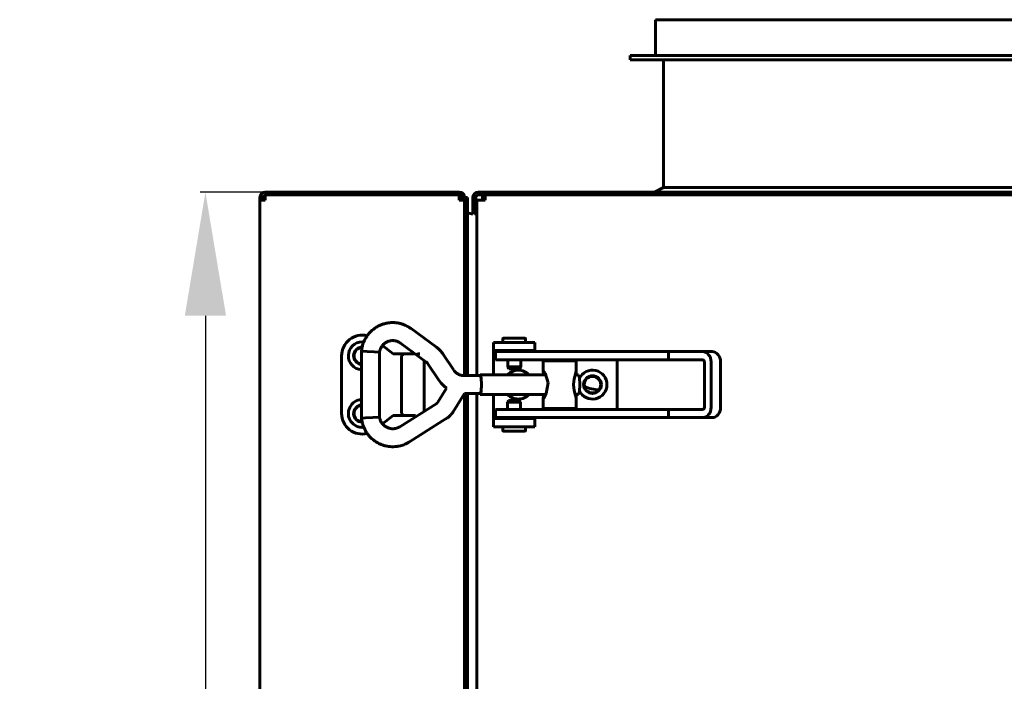
# Model space of a CAD drawing. Units: millimetres. Extents: x 7529 to 33204, y 1033 to 11421.
# Drawn here: x 18732 to 18971, y 2986 to 3147 of the extents above; entities that cross this region are included whole.
import ezdxf

# ---------------------------------------------------------------- set-up
doc = ezdxf.new("R2010")
doc.units = ezdxf.units.MM
doc.linetypes.add('K5LT_BASIC', pattern=[0])
doc.layers.add('Системный слой', color=7, linetype='Continuous')
doc.styles.get("Standard").update_dxf_attribs({"font": 'arial.ttf'})
doc.dimstyles.new('ISO-25', dxfattribs={"dimtxt": 30, "dimasz": 30, "dimexe": 1.25, "dimexo": 0.625, "dimgap": 10, "dimtad": 1, "dimdec": 0, "dimtxsty": 'Standard', "dimcen": 2.5, "dimadec": 0, "dimazin": 0, "dimtfac": 1, "dimtdec": 0, "dimtmove": 0, "dimatfit": 3, "dimfxl": 1, "dimarcsym": 0})

# ---------------------------------------------------------------- blocks, each defined once
blk = doc.blocks.new('*D424')
at = {"color": 0, "lineweight": -2, "transparency": 16777216}
for p, q in [((18790.88, 3105.04), (18775.73, 3105.04)), ((18776.98, 3075.04), (18776.98, 2500.04)), ((18790.88, 2470.04), (18775.73, 2470.04))]:
    blk.add_line(p, q, dxfattribs=at)
at = {"color": 0, "transparency": 16777216}
for points in [[(18771.98, 3075.04), (18781.98, 3075.04), (18776.98, 3105.04)], [(18771.98, 2500.04), (18781.98, 2500.04), (18776.98, 2470.04)]]:
    blk.add_solid(points, dxfattribs=at)
at = {"layer": 'Defpoints', "color": 0, "transparency": 16777216}
for p in [(18791.5, 3105.04), (18776.98, 2470.04), (18791.5, 2470.04)]:
    blk.add_point(p, dxfattribs=at)
at = {"color": 0, "transparency": 16777216, "insert": (18751.65, 2787.54), "char_height": 30, "attachment_point": 5, "rotation": 90}
blk.add_mtext('635', dxfattribs=at)

msp = doc.modelspace()

# ---------------------------------------------------------------- linework, layer by layer
at = {"layer": 'Системный слой', "linetype": 'K5LT_BASIC', "lineweight": 60}
for p, q in [((18886.1, 3146.84), (19041.1, 3146.84)), ((18886.1, 3138.14), (18886.1, 3146.84)), ((18879.9, 3138.14), (19034.9, 3138.14)), ((18879.9, 3137.14), (18879.9, 3138.14)), ((18879.9, 3137.14), (19034.9, 3137.14)), ((18888, 3106.14), (18888, 3137.14)), ((18791.5, 3105.04), (18838.5, 3105.04)), ((19337.9, 3105.04), (18843.1, 3105.04)), ((18885.8, 3105.04), (18888, 3106.14)), ((18888, 3106.14), (19043, 3106.14)), ((18790.2, 3103.74), (18790.2, 3103.04)), ((18790.2, 3103.04), (18790.2, 2472.04)), ((18791.5, 3103.04), (18790.2, 3103.04)), ((18790.9, 3103.04), (18790.9, 3103.74)), ((18790.9, 3103.74), (18791.5, 3103.74)), ((18790.9, 3103.04), (18790.9, 3103.74)), ((18791.5, 3104.34), (18838.5, 3104.34)), ((18838.5, 3104.34), (18791.5, 3104.34)), ((18791.5, 3104.34), (18791.5, 3103.04)), ((18838.5, 3103.04), (18838.5, 3104.34)), ((18839.8, 3103.04), (18838.5, 3103.04)), ((18839.1, 3103.74), (18839.1, 3103.04)), ((18839.8, 3103.74), (18839.1, 3103.74)), ((18839.8, 3103.74), (18839.8, 3102.86)), ((18839.8, 3103.74), (18840.5, 3103.74)), ((18839.8, 3103.04), (18839.8, 3060.52)), ((18839.8, 3102.86), (18839.8, 3100.74)), ((18840.5, 3100.74), (18840.5, 3103.74)), ((18841.8, 3103.74), (18842.5, 3103.74)), ((18841.8, 3103.74), (18841.8, 3099.66)), ((18842.5, 3103.74), (18842.5, 3099.44)), ((18842.8, 3103.04), (18844.1, 3103.04)), ((18842.8, 3060.52), (18842.8, 3103.04)), ((19337.9, 3104.34), (18843.1, 3104.34)), ((18844.1, 3103.04), (18844.1, 3104.34)), ((18844.8, 3103.04), (18844.1, 3103.04)), ((18844.8, 3103.04), (18844.8, 3104.34)), ((18839.8, 3060.52), (18839.8, 3100.74)), ((18840.5, 3060.52), (18840.5, 3100.74)), ((18841.8, 3099.66), (18840.5, 3100.04)), ((18842.8, 3099.34), (18842.5, 3099.44)), ((18832.99, 3067.43), (18826.85, 3071.93)), ((18849.07, 3068.59), (18849.07, 3069.49)), ((18854.47, 3069.59), (18849.17, 3069.59)), ((18854.57, 3068.59), (18854.57, 3069.49)), ((18819.91, 3067.86), (18822.5, 3065.85)), ((18830.41, 3063.91), (18824.27, 3068.41)), ((18846.8, 3066.59), (18846.8, 3068.59)), ((18846.8, 3068.59), (18856.8, 3068.59)), ((18856.8, 3066.59), (18856.8, 3068.59)), ((18810, 3051.35), (18810, 3065.35)), ((18814.82, 3050.22), (18814.82, 3066.46)), ((18816.17, 3066.4), (18814.82, 3066.46)), ((18814.82, 3066.46), (18814.82, 3066.46)), ((18817.87, 3066.31), (18816.17, 3066.4)), ((18819.17, 3066.23), (18817.87, 3066.31)), ((18819.18, 3066.22), (18819.17, 3066.23)), ((18819.18, 3050.46), (18819.18, 3066.22)), ((18819.18, 3066.22), (18819.18, 3066.22)), ((18822.5, 3065.85), (18822.43, 3065.65)), ((18822.5, 3065.85), (18826, 3065.85)), ((18824.47, 3064.85), (18824.47, 3051.85)), ((18825.37, 3065.85), (18826.17, 3065.85)), ((18826, 3065.85), (18827.76, 3065.85)), ((18826.17, 3065.85), (18827.76, 3065.85)), ((18837.19, 3061.84), (18834.52, 3065.83)), ((18846.8, 3066.09), (18846.8, 3066.59)), ((18846.8, 3066.59), (18856.8, 3066.59)), ((18846.8, 3060.69), (18846.8, 3066.09)), ((18852.07, 3066.34), (18847.3, 3066.34)), ((18847.3, 3064.34), (18847.3, 3066.34)), ((18852.07, 3064.34), (18847.3, 3064.34)), ((18849.57, 3066.34), (18849.57, 3066.59)), ((18850.25, 3062.62), (18850.25, 3064.34)), ((18889.25, 3066.34), (18852.07, 3066.34)), ((18889.25, 3064.34), (18852.07, 3064.34)), ((18853.4, 3062.62), (18853.4, 3064.34)), ((18854.07, 3066.34), (18854.07, 3066.59)), ((18856.8, 3066.59), (18856.8, 3066.34)), ((18861.32, 3064.34), (18861.32, 3064.09)), ((18864.32, 3064.34), (18864.32, 3064.09)), ((18876.8, 3052.34), (18876.8, 3064.34)), ((18889.25, 3064.34), (18889.25, 3066.34)), ((18897.51, 3066.34), (18889.25, 3066.34)), ((18897.51, 3064.34), (18889.25, 3064.34)), ((18899.81, 3066.34), (18897.51, 3066.34)), ((18830, 3064.21), (18830, 3051.87)), ((18833.57, 3059.41), (18830.89, 3063.41)), ((18850.5, 3062.19), (18850.25, 3062.62)), ((18850.25, 3062.62), (18853.4, 3062.62)), ((18850.5, 3062.19), (18853.15, 3062.19)), ((18853.15, 3062.19), (18853.4, 3062.62)), ((18866.82, 3064.09), (18858.82, 3064.09)), ((18858.82, 3064.09), (18858.82, 3061.65)), ((18866.82, 3064.09), (18866.82, 3060.69)), ((18897.92, 3052.84), (18897.92, 3063.84)), ((18899.56, 3052.84), (18899.56, 3063.84)), ((18901.86, 3063.84), (18901.86, 3052.84)), ((18839.64, 3060.52), (18843.61, 3060.52)), ((18843.61, 3060.69), (18843.5, 3060.52)), ((18843.61, 3060.69), (18859.5, 3060.69)), ((18843.82, 3060), (18843.61, 3060.69)), ((18843.8, 3059.88), (18843.61, 3060.52)), ((18843.88, 3058.34), (18843.8, 3059.88)), ((18843.9, 3058.34), (18843.82, 3060)), ((18858.82, 3061.65), (18858.83, 3061.71)), ((18858.85, 3061.43), (18858.82, 3061.65)), ((18858.83, 3061.71), (18858.87, 3061.71)), ((18858.94, 3061.1), (18858.85, 3061.43)), ((18858.87, 3061.71), (18858.93, 3061.67)), ((18858.93, 3061.67), (18859.29, 3061.12)), ((18859.04, 3060.69), (18858.94, 3061.1)), ((18859.29, 3061.12), (18860.02, 3058.77)), ((18866.23, 3058.34), (18866.37, 3059.71)), ((18866.37, 3059.71), (18866.65, 3060.9)), ((18866.65, 3060.9), (18866.82, 3061.65)), ((18866.82, 3060.69), (18867.42, 3060.69)), ((18867.63, 3060), (18867.42, 3060.69)), ((18867.71, 3058.34), (18867.63, 3060)), ((18833.32, 3054.07), (18835.44, 3057.49)), ((18834.11, 3058.7), (18833.57, 3059.41)), ((18834.74, 3058.05), (18834.11, 3058.7)), ((18835.44, 3057.49), (18834.74, 3058.05)), ((18843.8, 3056.8), (18843.88, 3058.34)), ((18843.82, 3056.68), (18843.9, 3058.34)), ((18860.02, 3058.77), (18859.58, 3056.19)), ((18866.23, 3058.27), (18866.23, 3058.34)), ((18866.38, 3056.9), (18866.23, 3058.27)), ((18867.63, 3056.68), (18867.71, 3058.34)), ((18837.02, 3051.77), (18839.74, 3056.16)), ((18839.74, 3056.16), (18843.61, 3056.16)), ((18839.8, 2518.92), (18839.8, 3056.16)), ((18839.8, 3056.16), (18839.8, 2518.92)), ((18840.5, 2518.92), (18840.5, 3056.16)), ((18842.8, 2518.92), (18842.8, 3056.16)), ((18843.5, 3056.16), (18843.61, 3055.99)), ((18843.61, 3056.16), (18843.8, 3056.8)), ((18843.61, 3055.99), (18843.82, 3056.68)), ((18843.61, 3055.99), (18859.5, 3055.99)), ((18846.8, 3050.59), (18846.8, 3055.99)), ((18858.82, 3055.03), (18858.85, 3055.25)), ((18858.83, 3054.97), (18858.82, 3055.03)), ((18858.82, 3055.03), (18858.82, 3052.59)), ((18858.87, 3054.97), (18858.83, 3054.97)), ((18858.85, 3055.25), (18858.94, 3055.58)), ((18858.93, 3055.01), (18858.87, 3054.97)), ((18859.58, 3056.19), (18858.93, 3055.01)), ((18858.94, 3055.58), (18859.04, 3055.99)), ((18866.66, 3055.73), (18866.38, 3056.9)), ((18866.82, 3055.03), (18866.66, 3055.73)), ((18866.82, 3055.99), (18867.42, 3055.99)), ((18866.82, 3055.99), (18866.82, 3052.59)), ((18867.42, 3055.99), (18867.63, 3056.68)), ((18824.08, 3048.14), (18833.03, 3053.78)), ((18850.48, 3054.49), (18850.23, 3054.06)), ((18850.23, 3054.06), (18850.23, 3052.34)), ((18850.24, 3054.06), (18850.23, 3054.06)), ((18853.38, 3054.06), (18850.24, 3054.06)), ((18850.48, 3054.49), (18850.48, 3054.49)), ((18853.13, 3054.49), (18850.48, 3054.49)), ((18853.13, 3054.49), (18853.38, 3054.06)), ((18853.38, 3054.06), (18853.38, 3052.34)), ((18866.82, 3052.59), (18858.82, 3052.59)), ((18861.32, 3052.34), (18861.32, 3052.59)), ((18864.32, 3052.34), (18864.32, 3052.59)), ((18814.82, 3050.22), (18814.82, 3050.22)), ((18814.82, 3050.22), (18814.83, 3050.22)), ((18814.83, 3050.22), (18815.78, 3050.26)), ((18815.78, 3050.26), (18817.56, 3050.35)), ((18817.56, 3050.35), (18819.08, 3050.45)), ((18819.08, 3050.45), (18819.18, 3050.46)), ((18822.5, 3050.85), (18819.9, 3048.83)), ((18822.5, 3050.85), (18822.43, 3051.05)), ((18826, 3050.85), (18822.5, 3050.85)), ((18826.17, 3050.85), (18825.37, 3050.85)), ((18827.9, 3050.85), (18826, 3050.85)), ((18827.9, 3050.85), (18826, 3050.85)), ((18827.9, 3050.85), (18826.17, 3050.85)), ((18826.41, 3044.45), (18835.36, 3050.09)), ((18827.1, 3050.85), (18827.9, 3050.85)), ((18846.8, 3050.09), (18846.8, 3050.59)), ((18846.8, 3050.09), (18846.8, 3048.09)), ((18856.8, 3050.09), (18846.8, 3050.09)), ((18847.3, 3050.34), (18847.3, 3052.34)), ((18852.07, 3052.34), (18847.3, 3052.34)), ((18852.07, 3050.34), (18847.3, 3050.34)), ((18849.55, 3050.34), (18849.55, 3050.09)), ((18889.25, 3052.34), (18852.07, 3052.34)), ((18889.25, 3050.34), (18852.07, 3050.34)), ((18854.05, 3050.34), (18854.05, 3050.09)), ((18856.8, 3050.34), (18856.8, 3050.09)), ((18856.8, 3050.09), (18856.8, 3048.09)), ((18889.25, 3052.34), (18897.51, 3052.34)), ((18889.25, 3050.34), (18889.25, 3052.34)), ((18889.25, 3050.34), (18897.51, 3050.34)), ((18899.81, 3050.34), (18897.51, 3050.34)), ((18856.8, 3048.09), (18846.8, 3048.09)), ((18849.05, 3048.09), (18849.05, 3047.19)), ((18854.55, 3048.09), (18854.55, 3047.19)), ((18849.15, 3047.09), (18854.45, 3047.09))]:
    msp.add_line(p, q, dxfattribs=at)
for radius in [2.15, 2]:
    msp.add_circle((18870.8, 3058.34), radius, dxfattribs=at)
for centre, radius, start, end in [((18791.5, 3103.74), 1.3, 90, 180), ((18838.5, 3103.74), 1.3, 0, 90), ((18843.1, 3103.74), 1.3, 90, 180), ((18791.5, 3103.74), 0.6, 90, 180), ((18838.5, 3103.74), 0.6, 0, 90), ((18843.1, 3103.74), 0.6, 90, 180), ((18815, 3065.35), 5, 76.0089, 180), ((18849.17, 3069.49), 0.1, 90, 180), ((18854.47, 3069.49), 0.1, 0, 90), ((18815, 3065.34), 3.38, 90, 266.9733), ((18815, 3065.34), 2.1, 90.5382, 265.1254), ((18815, 3065.34), 2, 91.1548, 264.8811), ((18815, 3065.34), 3.38, 83.587, 90), ((18852.8, 3058.34), 3.5, 42.1051, 137.8949), ((18870.8, 3058.34), 3.5, 205.5632, 154.4583), ((18873, 3068.04), 11, 247.8992, 266.5433), ((18852.8, 3058.34), 3.5, 222.2498, 317.7502), ((18815, 3051.35), 3.38, 93.0267, 276.3317), ((18815, 3051.35), 2.1, 94.8746, 269.3749), ((18815, 3051.34), 2, 95.1189, 268.7955), ((18815, 3051.35), 5, 180, 283.8534), ((18849.15, 3047.19), 0.1, 180, 270), ((18854.45, 3047.19), 0.1, 270, 0)]:
    msp.add_arc(centre, radius, start, end, dxfattribs=at)
for centre, major_axis, ratio, start_param, end_param in [((18825.56, 3070.17), (-1.29, -1.76), 0.10213, -3.141612, -3.141595), ((18825.56, 3070.17), (-1.29, -1.76), 0.10213, 6.283153, 6.283185), ((18897.51, 3063.84), (0, 2.5), 0.818499, 4.712389, 6.283185), ((18897.51, 3063.84), (0, 0.5), 0.818499, 4.712389, 6.283185), ((18899.81, 3063.84), (0, 2.5), 0.818499, 4.712389, 6.283185), ((18897.51, 3052.84), (0, 0.5), 0.818499, 3.141593, 4.712389), ((18897.51, 3052.84), (0, 2.5), 0.818499, 3.141593, 4.712389), ((18899.81, 3052.84), (0, -2.5), 0.818499, 0, 1.570796)]:
    msp.add_ellipse(centre, major_axis=major_axis, ratio=ratio, start_param=start_param, end_param=end_param, dxfattribs=at)
for points, knots in [([(18814.82, 3066.46), (18814.82, 3066.46), (18814.82, 3066.47), (18814.83, 3066.49), (18814.83, 3066.5), (18814.83, 3066.53), (18814.83, 3066.55), (18814.84, 3066.59), (18814.84, 3066.61), (18814.85, 3066.67), (18814.85, 3066.72), (18814.87, 3066.84), (18814.88, 3066.91), (18814.92, 3067.1), (18814.94, 3067.22), (18814.96, 3067.34), (18814.96, 3067.34), (18814.97, 3067.37), (18814.97, 3067.41), (18815.02, 3067.6), (18815.05, 3067.76), (18815.14, 3068.08), (18815.2, 3068.24), (18815.3, 3068.51), (18815.34, 3068.6), (18815.43, 3068.82), (18815.49, 3068.95), (18815.68, 3069.35), (18815.82, 3069.61), (18816.02, 3069.92), (18816.05, 3069.97), (18816.13, 3070.08), (18816.17, 3070.14), (18816.3, 3070.32), (18816.39, 3070.44), (18816.67, 3070.79), (18816.87, 3071.01), (18817.31, 3071.44), (18817.54, 3071.64), (18818.03, 3072.02), (18818.29, 3072.19), (18818.81, 3072.5), (18819.08, 3072.64), (18819.62, 3072.87), (18819.89, 3072.97), (18820.45, 3073.14), (18820.74, 3073.21), (18821.34, 3073.32), (18821.64, 3073.35), (18822.25, 3073.39), (18822.55, 3073.39), (18823.14, 3073.36), (18823.43, 3073.32), (18823.99, 3073.22), (18824.27, 3073.15), (18824.82, 3072.99), (18825.08, 3072.9), (18825.5, 3072.72), (18825.66, 3072.64), (18825.99, 3072.47), (18826.15, 3072.38), (18826.43, 3072.21), (18826.54, 3072.13), (18826.7, 3072.03), (18826.75, 3072), (18826.81, 3071.95), (18826.83, 3071.94), (18826.85, 3071.93)], [0, 0, 0, 0, 0.028658, 0.028658, 0.080243, 0.080243, 0.154755, 0.154755, 0.25269, 0.25269, 0.439949, 0.439949, 0.770689, 0.770689, 1.279582, 1.279582, 1.285169, 1.285169, 1.42763, 1.42763, 2.127778, 2.127778, 2.889456, 2.889456, 3.346398, 3.346398, 3.921067, 3.921067, 5.195529, 5.195529, 5.476336, 5.476336, 5.784496, 5.784496, 6.424562, 6.424562, 7.715854, 7.715854, 9.053442, 9.053442, 10.383447, 10.383447, 11.672496, 11.672496, 12.90097, 12.90097, 14.202943, 14.202943, 15.504384, 15.504384, 16.827492, 16.827492, 18.062672, 18.062672, 19.269477, 19.269477, 20.484523, 20.484523, 21.316694, 21.316694, 22.046212, 22.046212, 22.591429, 22.591429, 22.873561, 22.873561, 23, 23, 23, 23]), ([(18819.18, 3066.22), (18819.18, 3066.25), (18819.19, 3066.27), (18819.19, 3066.3), (18819.19, 3066.31), (18819.2, 3066.35), (18819.2, 3066.37), (18819.21, 3066.41), (18819.21, 3066.43), (18819.22, 3066.46), (18819.22, 3066.48), (18819.23, 3066.52), (18819.23, 3066.53), (18819.24, 3066.57), (18819.25, 3066.59), (18819.26, 3066.63), (18819.27, 3066.65), (18819.29, 3066.7), (18819.3, 3066.73), (18819.32, 3066.78), (18819.33, 3066.81), (18819.35, 3066.89), (18819.37, 3066.94), (18819.42, 3067.06), (18819.45, 3067.14), (18819.52, 3067.29), (18819.56, 3067.36), (18819.65, 3067.51), (18819.7, 3067.59), (18819.77, 3067.68), (18819.78, 3067.69), (18819.83, 3067.76), (18819.87, 3067.81), (18819.94, 3067.9), (18819.97, 3067.93), (18820.08, 3068.05), (18820.17, 3068.14), (18820.36, 3068.31), (18820.46, 3068.39), (18820.67, 3068.53), (18820.77, 3068.6), (18820.98, 3068.71), (18821.09, 3068.76), (18821.31, 3068.85), (18821.42, 3068.88), (18821.66, 3068.95), (18821.78, 3068.97), (18822.03, 3069.01), (18822.15, 3069.02), (18822.4, 3069.03), (18822.52, 3069.03), (18822.77, 3069.01), (18822.89, 3068.99), (18823.11, 3068.95), (18823.21, 3068.92), (18823.39, 3068.86), (18823.48, 3068.83), (18823.64, 3068.76), (18823.73, 3068.73), (18823.83, 3068.68), (18823.86, 3068.66), (18823.91, 3068.64), (18823.92, 3068.63), (18823.97, 3068.61), (18823.99, 3068.59), (18824.04, 3068.57), (18824.05, 3068.56), (18824.08, 3068.54), (18824.1, 3068.53), (18824.13, 3068.51), (18824.14, 3068.5), (18824.17, 3068.48), (18824.19, 3068.47), (18824.23, 3068.44), (18824.25, 3068.42), (18824.27, 3068.41)], [0, 0, 0, 0, 0.206402, 0.206402, 0.334262, 0.334262, 0.547668, 0.547668, 0.736084, 0.736084, 0.904832, 0.904832, 1.069727, 1.069727, 1.272337, 1.272337, 1.569822, 1.569822, 1.833907, 1.833907, 2.135066, 2.135066, 2.585804, 2.585804, 3.321099, 3.321099, 4.147386, 4.147386, 5.133956, 5.133956, 5.303843, 5.303843, 5.958939, 5.958939, 6.370691, 6.370691, 7.592576, 7.592576, 8.899191, 8.899191, 10.069921, 10.069921, 11.262676, 11.262676, 12.469673, 12.469673, 13.693471, 13.693471, 14.958956, 14.958956, 16.155288, 16.155288, 17.387406, 17.387406, 18.471678, 18.471678, 19.354904, 19.354904, 20.127081, 20.127081, 20.419414, 20.419414, 20.657192, 20.657192, 20.999903, 20.999903, 21.198579, 21.198579, 21.372918, 21.372918, 21.551393, 21.551393, 21.750977, 21.750977, 22, 22, 22, 22]), ([(18834.52, 3065.83), (18834.46, 3065.91), (18834.41, 3065.99), (18834.27, 3066.18), (18834.18, 3066.3), (18834, 3066.51), (18833.91, 3066.6), (18833.74, 3066.78), (18833.66, 3066.86), (18833.49, 3067.02), (18833.4, 3067.1), (18833.21, 3067.26), (18833.1, 3067.35), (18832.99, 3067.43)], [0, 0, 0, 0, 1.869366, 1.869366, 4.869366, 4.869366, 7.497607, 7.497607, 9.873838, 9.873838, 12.25007, 12.25007, 15, 15, 15, 15]), ([(18824.47, 3064.85), (18824.47, 3064.89), (18824.48, 3064.93), (18824.49, 3065.01), (18824.49, 3065.05), (18824.51, 3065.13), (18824.52, 3065.16), (18824.54, 3065.23), (18824.56, 3065.27), (18824.59, 3065.34), (18824.6, 3065.37), (18824.64, 3065.43), (18824.66, 3065.46), (18824.7, 3065.51), (18824.71, 3065.53), (18824.76, 3065.58), (18824.78, 3065.6), (18824.83, 3065.65), (18824.85, 3065.67), (18824.91, 3065.71), (18824.93, 3065.72), (18824.99, 3065.76), (18825.02, 3065.77), (18825.07, 3065.79), (18825.1, 3065.8), (18825.16, 3065.82), (18825.19, 3065.83), (18825.25, 3065.84), (18825.28, 3065.84), (18825.33, 3065.85), (18825.35, 3065.85), (18825.37, 3065.85)], [0, 0, 0, 0, 1.01556, 1.01556, 2.015261, 2.015261, 2.990059, 2.990059, 3.944396, 3.944396, 4.879854, 4.879854, 5.797733, 5.797733, 6.516252, 6.516252, 7.405037, 7.405037, 8.278067, 8.278067, 9.136179, 9.136179, 9.982402, 9.982402, 10.817174, 10.817174, 11.64316, 11.64316, 12.464373, 12.464373, 13, 13, 13, 13]), ([(18828.01, 3065.65), (18828.19, 3065.7), (18828.36, 3065.74), (18828.68, 3065.82), (18828.84, 3065.85), (18828.98, 3065.85)], [0, 0, 0, 0, 0.000629477, 0.000629477, 0.001271603, 0.001271603, 0.001271603, 0.001271603]), ([(18830.89, 3063.41), (18830.88, 3063.43), (18830.86, 3063.46), (18830.81, 3063.52), (18830.78, 3063.56), (18830.73, 3063.62), (18830.7, 3063.65), (18830.65, 3063.71), (18830.62, 3063.73), (18830.57, 3063.78), (18830.54, 3063.81), (18830.48, 3063.86), (18830.45, 3063.88), (18830.41, 3063.91)], [0, 0, 0, 0, 1.896718, 1.896718, 4.896718, 4.896718, 7.499453, 7.499453, 9.866393, 9.866393, 12.233334, 12.233334, 15, 15, 15, 15]), ([(18839.64, 3060.52), (18839.52, 3060.52), (18839.41, 3060.53), (18839.18, 3060.55), (18839.06, 3060.58), (18838.84, 3060.63), (18838.72, 3060.66), (18838.58, 3060.72), (18838.54, 3060.73), (18838.43, 3060.78), (18838.36, 3060.81), (18838.19, 3060.9), (18838.09, 3060.96), (18837.89, 3061.1), (18837.8, 3061.17), (18837.62, 3061.32), (18837.54, 3061.41), (18837.43, 3061.52), (18837.41, 3061.54), (18837.37, 3061.59), (18837.35, 3061.62), (18837.3, 3061.68), (18837.28, 3061.71), (18837.23, 3061.78), (18837.21, 3061.81), (18837.19, 3061.84)], [0, 0, 0, 0, 2.181146, 2.181146, 4.362628, 4.362628, 6.546981, 6.546981, 7.314229, 7.314229, 8.736069, 8.736069, 10.931413, 10.931413, 13.134667, 13.134667, 15.347507, 15.347507, 15.936686, 15.936686, 16.502089, 16.502089, 17.38161, 17.38161, 18, 18, 18, 18]), ([(18833.03, 3053.78), (18833.04, 3053.78), (18833.04, 3053.78), (18833.04, 3053.79), (18833.05, 3053.79), (18833.06, 3053.8), (18833.06, 3053.8), (18833.08, 3053.82), (18833.1, 3053.82), (18833.13, 3053.85), (18833.15, 3053.87), (18833.19, 3053.91), (18833.21, 3053.93), (18833.24, 3053.96), (18833.25, 3053.97), (18833.27, 3054), (18833.27, 3054), (18833.29, 3054.02), (18833.29, 3054.03), (18833.31, 3054.05), (18833.31, 3054.06), (18833.32, 3054.07)], [0, 0, 0, 0, 0.274547, 0.274547, 0.732126, 0.732126, 1.647284, 1.647284, 3.386085, 3.386085, 6.386085, 6.386085, 9.386085, 9.386085, 11.420358, 11.420358, 12.502127, 12.502127, 13.738459, 13.738459, 15, 15, 15, 15]), ([(18826.41, 3044.45), (18826.39, 3044.44), (18826.37, 3044.43), (18826.34, 3044.41), (18826.32, 3044.4), (18826.28, 3044.38), (18826.26, 3044.37), (18826.2, 3044.33), (18826.16, 3044.31), (18826.05, 3044.25), (18825.98, 3044.21), (18825.8, 3044.11), (18825.69, 3044.06), (18825.4, 3043.92), (18825.22, 3043.84), (18824.89, 3043.72), (18824.73, 3043.66), (18824.35, 3043.55), (18824.12, 3043.49), (18823.58, 3043.38), (18823.29, 3043.34), (18822.72, 3043.29), (18822.44, 3043.29), (18821.9, 3043.3), (18821.63, 3043.33), (18821.06, 3043.4), (18820.76, 3043.46), (18820.18, 3043.61), (18819.89, 3043.71), (18819.33, 3043.93), (18819.06, 3044.05), (18818.55, 3044.33), (18818.3, 3044.48), (18817.82, 3044.82), (18817.58, 3045.01), (18817.12, 3045.42), (18816.9, 3045.64), (18816.52, 3046.07), (18816.36, 3046.28), (18816.17, 3046.53), (18816.15, 3046.57), (18816.11, 3046.63), (18816.09, 3046.65), (18815.94, 3046.9), (18815.8, 3047.11), (18815.57, 3047.56), (18815.47, 3047.78), (18815.34, 3048.06), (18815.32, 3048.12), (18815.2, 3048.42), (18815.12, 3048.66), (18815.03, 3049.01), (18815.01, 3049.13), (18814.97, 3049.28), (18814.97, 3049.31), (18814.95, 3049.37), (18814.95, 3049.39), (18814.91, 3049.6), (18814.88, 3049.79), (18814.84, 3050.05), (18814.84, 3050.11), (18814.83, 3050.19), (18814.82, 3050.21), (18814.82, 3050.22)], [0, 0, 0, 0, 0.089171, 0.089171, 0.178343, 0.178343, 0.284547, 0.284547, 0.487803, 0.487803, 0.846057, 0.846057, 1.408664, 1.408664, 2.245195, 2.245195, 3.028126, 3.028126, 4.082971, 4.082971, 5.396292, 5.396292, 6.626984, 6.626984, 7.821055, 7.821055, 9.179256, 9.179256, 10.528862, 10.528862, 11.842501, 11.842501, 13.122999, 13.122999, 14.490167, 14.490167, 15.862086, 15.862086, 17.048739, 17.048739, 17.249008, 17.249008, 17.367719, 17.367719, 18.527805, 18.527805, 19.56771, 19.56771, 19.889009, 19.889009, 20.996017, 20.996017, 21.578405, 21.578405, 21.72632, 21.72632, 21.846403, 21.846403, 22.653862, 22.653862, 22.911739, 22.911739, 23, 23, 23, 23]), ([(18824.08, 3048.14), (18824.07, 3048.14), (18824.07, 3048.13), (18824.05, 3048.12), (18824.03, 3048.11), (18824.01, 3048.1), (18824, 3048.09), (18823.97, 3048.07), (18823.95, 3048.06), (18823.92, 3048.04), (18823.9, 3048.04), (18823.87, 3048.02), (18823.86, 3048.01), (18823.83, 3047.99), (18823.81, 3047.99), (18823.78, 3047.97), (18823.76, 3047.96), (18823.72, 3047.94), (18823.69, 3047.93), (18823.64, 3047.91), (18823.61, 3047.9), (18823.56, 3047.88), (18823.53, 3047.87), (18823.45, 3047.84), (18823.4, 3047.82), (18823.27, 3047.78), (18823.19, 3047.76), (18823.02, 3047.71), (18822.94, 3047.7), (18822.76, 3047.67), (18822.66, 3047.66), (18822.43, 3047.65), (18822.31, 3047.65), (18822.06, 3047.67), (18821.94, 3047.68), (18821.69, 3047.73), (18821.56, 3047.76), (18821.32, 3047.83), (18821.2, 3047.87), (18820.98, 3047.97), (18820.87, 3048.03), (18820.66, 3048.15), (18820.56, 3048.22), (18820.36, 3048.37), (18820.27, 3048.45), (18820.08, 3048.63), (18819.99, 3048.72), (18819.9, 3048.82), (18819.9, 3048.82), (18819.86, 3048.88), (18819.82, 3048.93), (18819.74, 3049.03), (18819.71, 3049.08), (18819.62, 3049.22), (18819.56, 3049.32), (18819.47, 3049.5), (18819.43, 3049.59), (18819.36, 3049.76), (18819.33, 3049.85), (18819.3, 3049.95), (18819.29, 3049.98), (18819.27, 3050.03), (18819.26, 3050.05), (18819.25, 3050.1), (18819.24, 3050.13), (18819.23, 3050.17), (18819.22, 3050.19), (18819.21, 3050.23), (18819.21, 3050.25), (18819.2, 3050.28), (18819.2, 3050.3), (18819.2, 3050.34), (18819.19, 3050.36), (18819.19, 3050.41), (18819.18, 3050.43), (18819.18, 3050.46)], [0, 0, 0, 0, 0.097913, 0.097913, 0.241292, 0.241292, 0.377285, 0.377285, 0.58848, 0.58848, 0.77557, 0.77557, 0.949008, 0.949008, 1.120011, 1.120011, 1.328522, 1.328522, 1.679764, 1.679764, 1.912722, 1.912722, 2.227976, 2.227976, 2.745156, 2.745156, 3.652879, 3.652879, 4.534279, 4.534279, 5.571485, 5.571485, 6.880063, 6.880063, 8.112997, 8.112997, 9.462704, 9.462704, 10.756019, 10.756019, 11.98891, 11.98891, 13.238241, 13.238241, 14.550755, 14.550755, 15.855078, 15.855078, 15.886161, 15.886161, 16.574543, 16.574543, 17.181354, 17.181354, 18.36004, 18.36004, 19.221215, 19.221215, 19.988273, 19.988273, 20.333087, 20.333087, 20.612421, 20.612421, 21.002848, 21.002848, 21.251117, 21.251117, 21.45084, 21.45084, 21.637667, 21.637667, 21.820785, 21.820785, 22, 22, 22, 22]), ([(18825.37, 3050.85), (18825.37, 3050.85), (18825.37, 3050.85), (18825.34, 3050.85), (18825.31, 3050.85), (18825.25, 3050.86), (18825.22, 3050.86), (18825.16, 3050.88), (18825.13, 3050.88), (18825.07, 3050.9), (18825.05, 3050.92), (18824.99, 3050.94), (18824.96, 3050.96), (18824.91, 3050.99), (18824.88, 3051.01), (18824.83, 3051.05), (18824.81, 3051.07), (18824.76, 3051.12), (18824.74, 3051.14), (18824.69, 3051.19), (18824.67, 3051.22), (18824.63, 3051.28), (18824.62, 3051.31), (18824.58, 3051.37), (18824.57, 3051.4), (18824.54, 3051.47), (18824.53, 3051.51), (18824.51, 3051.58), (18824.5, 3051.62), (18824.49, 3051.68), (18824.48, 3051.72), (18824.48, 3051.78), (18824.47, 3051.82), (18824.47, 3051.85)], [0, 0, 0, 0, 0.000121, 0.000121, 0.880127, 0.880127, 1.760354, 1.760354, 2.646715, 2.646715, 3.538977, 3.538977, 4.441514, 4.441514, 5.356625, 5.356625, 6.285067, 6.285067, 7.229215, 7.229215, 8.189924, 8.189924, 9.167845, 9.167845, 10.164112, 10.164112, 11.179765, 11.179765, 12.215878, 12.215878, 13.071367, 13.071367, 14, 14, 14, 14]), ([(18835.36, 3050.09), (18835.36, 3050.1), (18835.37, 3050.1), (18835.39, 3050.11), (18835.4, 3050.12), (18835.43, 3050.14), (18835.45, 3050.15), (18835.51, 3050.19), (18835.54, 3050.22), (18835.66, 3050.3), (18835.73, 3050.35), (18835.93, 3050.51), (18836.05, 3050.61), (18836.28, 3050.83), (18836.39, 3050.94), (18836.57, 3051.14), (18836.63, 3051.22), (18836.73, 3051.35), (18836.77, 3051.4), (18836.84, 3051.5), (18836.88, 3051.55), (18836.95, 3051.66), (18836.99, 3051.72), (18837.02, 3051.77)], [0, 0, 0, 0, 0.134241, 0.134241, 0.357977, 0.357977, 0.805447, 0.805447, 1.700389, 1.700389, 3.445524, 3.445524, 6.445524, 6.445524, 9.445524, 9.445524, 11.410341, 11.410341, 12.512753, 12.512753, 13.772649, 13.772649, 15, 15, 15, 15])]:
    msp.add_open_spline(points, degree=3, knots=knots, dxfattribs=at)

# ---------------------------------------------------------------- dimensions: what is measured, and where the dimension line sits
at = {"color": 1}
dim = msp.add_linear_dim(base=(18776.98, 2470.04), p1=(18791.5, 3105.04), p2=(18791.5, 2470.04), angle=90, dimstyle='ISO-25', dxfattribs=at)
dim.commit()
dim.dimension.update_dxf_attribs({"geometry": '*D424', "text_midpoint": (18751.65, 2787.54)})

doc.saveas('drawing.dxf')
